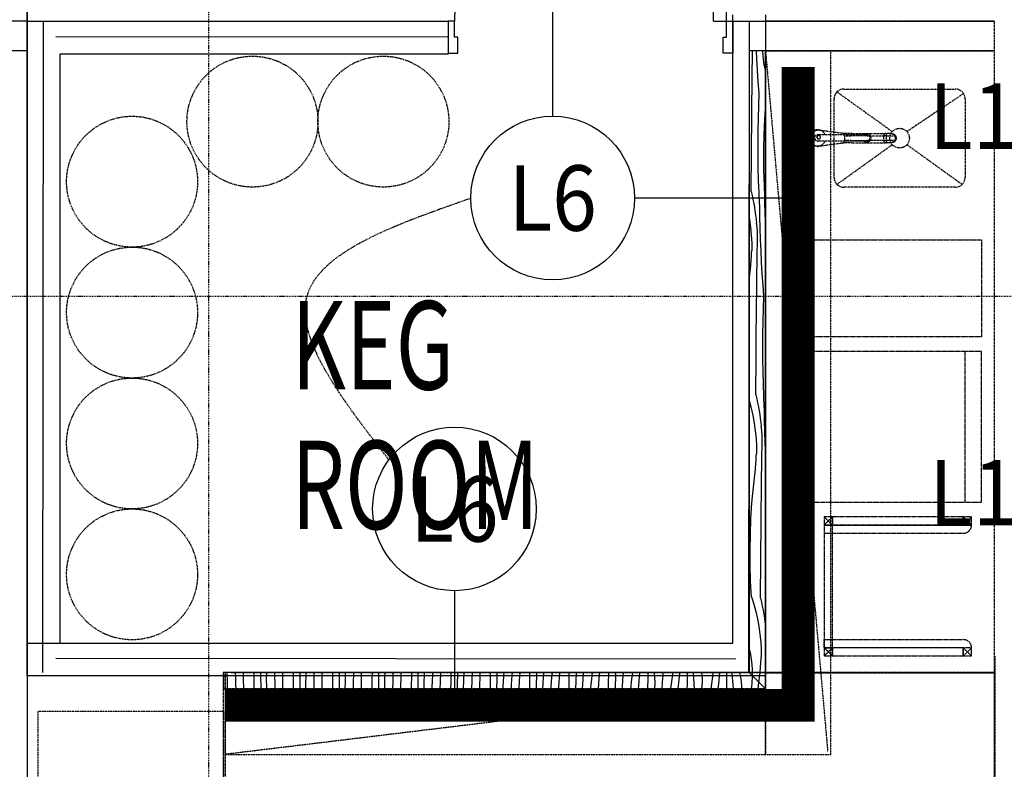
# Model space of a CAD drawing. Extents: x -5680 to 74317, y -900 to 65572.
# Drawn here: x 39422 to 42430, y 9354 to 11645 of the extents above; entities that cross this region are included whole.
import ezdxf
from ezdxf.enums import TextEntityAlignment as Align

# ---------------------------------------------------------------- set-up
doc = ezdxf.new("R2010")
doc.units = 0
for name, pattern in [('EDG-DASH-3', [4.5, 3, -1.5]), ('X-3031-HOME-C$0$EDG-1DOT-2', [5, 2, -1.4, 0.2, -1.4]), ('X-3031-HOME-C$0$EDG-DASH-3', [4.5, 3, -1.5])]:
    doc.linetypes.add(name, pattern=pattern)
for name, color, linetype in [('L13', 31, 'X-3031-HOME-C$0$EDG-DASH-3'), ('L16', 31, 'X-3031-HOME-C$0$EDG-DASH-3'), ('L19', 8, 'CONTINUOUS'), ('L25', 11, 'CONTINUOUS'), ('L28', 133, 'X-3031-HOME-C$0$EDG-1DOT-2'), ('L3', 8, 'CONTINUOUS'), ('L31', 31, 'X-3031-HOME-C$0$EDG-DASH-3'), ('L33', 8, 'CONTINUOUS'), ('L35', 8, 'CONTINUOUS'), ('L36', 11, 'CONTINUOUS'), ('L39', 31, 'CONTINUOUS'), ('L41', 8, 'CONTINUOUS'), ('L42', 8, 'CONTINUOUS'), ('L7', 31, 'X-3031-HOME-C$0$EDG-DASH-3'), ('L9', 31, 'X-3031-HOME-C$0$EDG-DASH-3'), ('LIT-CIRC', 6, 'CONTINUOUS'), ('LIT-FITT', 6, 'CONTINUOUS'), ('LIT-NEON', 5, 'CONTINUOUS'), ('LIT-SWITCH', 2, 'EDG-DASH-3'), ('SYM-050', 6, 'CONTINUOUS'), ('SYM-ATT', 2, 'CONTINUOUS'), ('SYM-TEXT', 7, 'CONTINUOUS'), ('X-XREF', 7, 'CONTINUOUS')]:
    doc.layers.add(name, color=color, linetype=linetype)
doc.styles.add('EDG', font='edg.shx', dxfattribs={"width": 0.9})
doc.styles.add('X-3031-HOME-C$0$EDG', font='edg.shx', dxfattribs={"width": 0.9})

# ---------------------------------------------------------------- blocks, each defined once
blk = doc.blocks.new('X-3031-HOME-C')
at = {"layer": 'L13'}
for p, q in [((2400.1, 11550), (1700.1, 11550)), ((1700.1, 11550), (1700.1, 9648.7)), ((2400.1, 11550), (1700.1, 11550)), ((1700.1, 11550), (1700.1, 9648.7)), ((2400.1, 9648.7), (2400.1, 11550)), ((2400.1, 9648.7), (2400.1, 11550)), ((1939.6, 11433), (2279.6, 11433)), ((1909.6, 11163), (1909.6, 11403)), ((2087.1, 11302.9), (1918.3, 11424.2)), ((2304.9, 11419.1), (2132, 11302.9)), ((2309.6, 11403), (2309.6, 11163)), ((2010.1, 11293.2), (1859.4, 11293.2)), ((2010.1, 11274.1), (1859.4, 11274.1)), ((1918.3, 11141.8), (2087.1, 11263.1)), ((2132, 11263.1), (2300.8, 11141.8)), ((2279.6, 11133), (1939.6, 11133)), ((2400.4, 9699.6), (2400.4, 9000.2)), ((2400.1, 9650), (44, 9650)), ((44, 9650), (44, 8998.4)), ((2400.1, 9650), (50.1, 9650)), ((50.1, 9650), (50.1, 9000)), ((67.5, 9650.6), (2399.5, 9650.6)), ((1700.1, 9648.7), (2400.1, 9648.7)), ((1700.1, 9648.7), (2400.1, 9648.7)), ((2400.1, 9000), (2400.1, 9650)), ((2400.1, 8998.4), (2400.1, 9650))]:
    blk.add_line(p, q, dxfattribs=at)
at = {"layer": 'L13', "ltscale": 0.2}
for p, q in [((1700.1, 11550), (1890.1, 9410)), ((1700.1, 11550), (1700.1, 9400)), ((1900.1, 11550), (1700.1, 11550)), ((1900.1, 9400), (1900.1, 11550)), ((1700.1, 9600), (50.1, 9400)), ((1700.1, 9600), (50.1, 9600)), ((50.1, 9600), (50.1, 9400)), ((1700.1, 9400), (1700.1, 9600)), ((45.9, 9530.6), (-522.4, 9530.6)), ((-522.4, 9530.6), (-522.4, 8703.9)), ((45.9, 8703.9), (45.9, 9530.6)), ((50.1, 9400), (1700.1, 9400)), ((1700.1, 9400), (1900.1, 9400))]:
    blk.add_line(p, q, dxfattribs=at)
at = {"layer": 'L13', "ltscale": 0.1}
for p, q in [((1759.6, 10972.5), (2359.6, 10972.5)), ((1759.6, 10675.5), (1759.6, 10972.5)), ((2359.6, 10972.5), (2359.6, 10675.5)), ((2359.6, 10675.5), (1759.6, 10675.5)), ((1829.6, 10630.8), (1829.6, 10170.8)), ((2359.6, 10630.8), (1829.6, 10630.8)), ((2309.6, 10170.8), (2309.6, 10630.8)), ((2359.6, 10170.8), (2359.6, 10630.8)), ((1829.6, 10170.8), (2359.6, 10170.8)), ((1904.4, 10100.6), (1879.4, 10125.6)), ((1904.4, 10125.6), (1879.4, 10100.6)), ((1879.4, 10125.6), (1879.4, 10100.6)), ((1904.4, 10125.6), (1879.4, 10125.6)), ((1904.4, 10100.6), (1904.4, 10125.6)), ((1904.4, 10125.6), (1904.4, 10100.6)), ((2304.4, 10125.6), (1904.4, 10125.6)), ((2329.4, 10100.6), (2304.4, 10125.6)), ((2329.4, 10125.6), (2304.4, 10100.6)), ((2304.4, 10125.6), (2304.4, 10100.6)), ((2329.4, 10125.6), (2304.4, 10125.6)), ((2304.4, 10100.6), (2304.4, 10125.6)), ((2329.4, 10100.6), (2329.4, 10125.6)), ((1879.4, 10100.6), (1879.4, 10075.6)), ((2329.4, 10100.6), (1879.4, 10100.6)), ((1879.4, 10100.6), (1904.4, 10100.6)), ((1879.4, 10100.6), (1879.4, 9725.6)), ((1904.4, 10100.6), (1879.4, 10100.6)), ((1879.4, 10075.6), (2304.4, 10075.6)), ((1904.4, 9725.6), (1904.4, 10100.6)), ((1904.4, 10100.6), (2304.4, 10100.6)), ((2304.4, 10100.6), (2329.4, 10100.6)), ((1879.4, 9725.6), (1879.4, 9750.6)), ((1879.4, 9750.6), (2304.4, 9750.6)), ((1904.4, 9700.6), (1879.4, 9725.6)), ((1904.4, 9725.6), (1879.4, 9700.6)), ((2329.4, 9725.6), (1879.4, 9725.6)), ((1879.4, 9725.6), (1879.4, 9700.6)), ((1904.4, 9725.6), (1879.4, 9725.6)), ((1879.4, 9725.6), (1904.4, 9725.6)), ((1904.4, 9700.6), (1904.4, 9725.6)), ((1904.4, 9725.6), (1904.4, 9700.6)), ((2304.4, 9725.6), (1904.4, 9725.6)), ((2329.4, 9700.6), (2304.4, 9725.6)), ((2329.4, 9725.6), (2304.4, 9700.6)), ((2304.4, 9725.6), (2304.4, 9700.6)), ((2329.4, 9725.6), (2304.4, 9725.6)), ((2304.4, 9700.6), (2304.4, 9725.6)), ((2329.4, 9700.6), (2329.4, 9725.6)), ((1879.4, 9700.6), (1904.4, 9700.6)), ((1904.4, 9700.6), (2304.4, 9700.6)), ((2304.4, 9700.6), (2329.4, 9700.6))]:
    blk.add_line(p, q, dxfattribs=at)
at = {"layer": 'L13', "ltscale": 0.5}
for p, q in [((2399.5, 9648.7), (2399.5, 9649.6)), ((2399.5, 9649.6), (2399.5, 9649.6)), ((2399.5, 9649.6), (2399.5, 9648.7)), ((2399.5, 9648.7), (2399.5, 9648.7)), ((2399.5, 9648.7), (2400.3, 9648.7)), ((2399.5, 9648.7), (2400.3, 9648.7)), ((2399.5, 9648.7), (2399.5, 9648.7)), ((2400.3, 9648.7), (2400.4, 9648.7)), ((2400.3, 9648.7), (2400.3, 9648.7))]:
    blk.add_line(p, q, dxfattribs=at)
at = {"layer": 'L13'}
blk.add_circle((2109.6, 11283), 30, dxfattribs=at)
for centre, radius, start, end in [((1939.6, 11403), 30, 90, 180), ((2279.6, 11403), 30, 360, 90), ((1859.4, 11283.7), 24.7, 22.7293, 337.2696), ((1859.4, 11283.7), 9.53, 89.9995, 269.9995), ((2010.1, 11283.7), 12.7, 228.6822, 131.3167), ((2010.1, 11283.7), 9.53, 269.9995, 89.9995), ((1939.6, 11163), 30, 180, 270), ((2279.6, 11163), 30, 270, 0)]:
    blk.add_arc(centre, radius, start, end, dxfattribs=at)
at = {"layer": 'L13', "ltscale": 0.1}
for centre, start, end in [((2304.4, 10100.6), 270, 360), ((2304.4, 9725.6), 0, 90)]:
    blk.add_arc(centre, 25, start, end, dxfattribs=at)
at = {"layer": 'L16'}
for p, q in [((2400.1, 11640), (1700.1, 11640)), ((1700.1, 11640), (1700.1, 11550)), ((2400.1, 11550), (2400.1, 11640)), ((1700.1, 11550), (2400.1, 11550))]:
    blk.add_line(p, q, dxfattribs=at)
at = {"layer": 'L19', "ltscale": 0.03}
for p, q in [((1649.7, 9651.1), (1651.5, 11640)), ((-507.4, 9650), (-505.6, 11638.9)), ((728.5, 11591.6), (-467.6, 11592.7)), ((1609, 9690.8), (-467.6, 9692.7))]:
    blk.add_line(p, q, dxfattribs=at)
at = {"layer": 'L25'}
for p, q in [((1541.5, 11640), (1541.5, 12469.1)), ((1580.5, 11640), (1580.5, 12470)), ((731, 11640), (731, 11542.4)), ((750.5, 11640), (731, 11640)), ((750.5, 11591.2), (750.5, 11640)), ((1541.5, 11640), (1580.5, 11640)), ((1580.5, 11591.2), (1580.5, 11640)), ((1580.5, 11640), (1600.1, 11640)), ((1600.1, 11640), (1600.1, 11542.4)), ((760.3, 11591.2), (750.5, 11591.2)), ((760.3, 11542.4), (760.3, 11591.2)), ((1570.8, 11542.4), (1570.8, 11591.2)), ((1570.8, 11591.2), (1580.5, 11591.2)), ((731, 11542.4), (760.3, 11542.4)), ((1600.1, 11542.4), (1570.8, 11542.4))]:
    blk.add_line(p, q, dxfattribs=at)
blk.add_arc((1580.5, 11640), 830, 90, 180, dxfattribs=at)
at = {"layer": 'L28'}
for p, q in [((0, -500), (0, 34030.5)), ((-2136.3, 10800), (32516.6, 10800))]:
    blk.add_line(p, q, dxfattribs=at)
at = {"layer": 'L3'}
for p, q in [((1700.1, 11550), (1650.1, 11550)), ((1650.1, 11550), (1650.1, 9650)), ((1700.1, 9600), (1700.1, 11550)), ((1650.1, 9650), (45, 9650)), ((45, 9650), (45, 9600)), ((1700.1, 9600), (1650.1, 9650)), ((1650.1, 9650), (1700.1, 9600)), ((45, 9600), (1700.1, 9600))]:
    blk.add_line(p, q, dxfattribs=at)
at = {"layer": 'L31'}
for centre in [(132.9, 11333.5), (532.9, 11333.5), (-234.8, 11150), (-234.8, 10750), (-234.8, 10350), (-234.8, 9950)]:
    blk.add_circle(centre, 200, dxfattribs=at)
at = {"layer": 'L33'}
for p, q in [((-555, 19850), (-555, 7245)), ((-555, 9640), (-555, 11640)), ((-555, 11640), (731, 11640)), ((-555, 11640), (731, 11640)), ((731, 11640), (731, 11543.3)), ((1600.1, 11640), (1700.1, 11640)), ((1600.1, 9740), (1600.1, 11640)), ((1600.1, 11640), (2400.1, 11640)), ((1700.1, 11640), (1700.1, 9640)), ((1700.1, 11550), (2400.1, 11550)), ((731, 11540), (-455, 11540)), ((-455, 11540), (-455, 9740)), ((731, 11543.3), (731, 11540)), ((-455, 9740), (1600.1, 9740)), ((1700.1, 9640), (-555, 9640))]:
    blk.add_line(p, q, dxfattribs=at)
at = {"layer": 'L35'}
for p, q in [((-555, 10380), (-555, 19850)), ((-555, 11640), (-2145, 11640)), ((-555, 11550), (-2145, 11550))]:
    blk.add_line(p, q, dxfattribs=at)
at = {"layer": 'L36'}
for p, q in [((-555, 32359.9), (-555, 7240)), ((-555, 9640), (-555, 11640)), ((1600.1, 9740), (1600.1, 11660)), ((1700.1, 11660), (1700.1, 9640)), ((-555, 11540), (-555, 11540)), ((-555, 9740), (1600.1, 9740)), ((1700.1, 9640), (-555, 9640))]:
    blk.add_line(p, q, dxfattribs=at)
at = {"layer": 'L41'}
for p, q in [((1660.2, 11539.1), (1660.4, 11550)), ((1673.9, 11525.3), (1672.7, 11550)), ((1693.1, 11534.3), (1691.8, 11550)), ((1659.9, 11518.2), (1660.2, 11539.1)), ((1675.9, 11490.4), (1673.9, 11525.3)), ((1695.8, 11505.8), (1693.1, 11534.3)), ((1659.3, 11476.4), (1659.6, 11497.3)), ((1659.6, 11497.3), (1659.9, 11518.2)), ((1678.2, 11455.6), (1675.9, 11490.4)), ((1698.9, 11495.5), (1695.8, 11505.8)), ((1700.1, 11490.3), (1698.9, 11495.5)), ((1659.1, 11455.5), (1659.3, 11476.4)), ((1658.5, 11395.3), (1658.9, 11434.6)), ((1658.9, 11434.6), (1659.1, 11455.5)), ((1680.8, 11420.8), (1678.2, 11455.6)), ((1679.4, 11382.6), (1680.8, 11420.8)), ((1658.2, 11355.9), (1658.5, 11395.3)), ((1678.3, 11344.5), (1679.4, 11382.6)), ((1698.9, 11355.1), (1700.1, 11375.5)), ((1657.9, 11316.6), (1658.2, 11355.9)), ((1677.7, 11306.3), (1678.3, 11344.5)), ((1697.3, 11322.1), (1698.9, 11355.1)), ((1657.5, 11277.2), (1657.9, 11316.6)), ((1696.2, 11289.1), (1697.3, 11322.1)), ((1677.5, 11268.2), (1677.7, 11306.3)), ((1695.5, 11256.1), (1696.2, 11289.1)), ((1657.2, 11237.9), (1657.5, 11277.2)), ((1677.6, 11230), (1677.5, 11268.2)), ((1695.3, 11223), (1695.5, 11256.1)), ((1657, 11198.5), (1657.2, 11237.9)), ((1678.2, 11191.9), (1677.6, 11230)), ((1695.5, 11190), (1695.3, 11223)), ((1656.7, 11159.2), (1657, 11198.5)), ((1679.2, 11153.7), (1678.2, 11191.9)), ((1696.2, 11156.9), (1695.5, 11190)), ((1656.4, 11119.9), (1656.7, 11159.2)), ((1680.6, 11115.6), (1679.2, 11153.7)), ((1696.4, 11151.4), (1696.3, 11156.9)), ((1696.6, 11145.8), (1696.4, 11151.4)), ((1696.8, 11140.3), (1696.6, 11145.8)), ((1697, 11134.7), (1696.8, 11140.3)), ((1697.2, 11129.2), (1697, 11134.7)), ((1697.4, 11123.6), (1697.2, 11129.2)), ((1656.4, 11119.9), (1659.1, 11107.9)), ((1659.1, 11107.9), (1661.7, 11095.9)), ((1680.8, 11110.9), (1680.6, 11115.6)), ((1681, 11106.2), (1680.8, 11110.9)), ((1681.2, 11101.6), (1681, 11106.2)), ((1681.4, 11096.9), (1681.2, 11101.6)), ((1697.7, 11118.1), (1697.4, 11123.6)), ((1697.9, 11112.5), (1697.7, 11118.1)), ((1698.3, 11084), (1697.9, 11112.5)), ((1661.7, 11095.9), (1664, 11083.8)), ((1664, 11083.8), (1666.1, 11071.7)), ((1666.1, 11071.7), (1668, 11059.6)), ((1681.6, 11092.2), (1681.4, 11096.9)), ((1681.9, 11087.6), (1681.6, 11092.2)), ((1682.1, 11082.9), (1681.9, 11087.6)), ((1682.3, 11078.2), (1682.1, 11082.9)), ((1683, 11043.3), (1682.4, 11078.2)), ((1698.9, 11055.4), (1698.3, 11084)), ((1650.1, 11041.3), (1651.5, 11033.6)), ((1668, 11059.6), (1669.8, 11047.5)), ((1669.8, 11047.5), (1671.3, 11035.3)), ((1683.9, 11008.4), (1683, 11043.3)), ((1700, 11026.8), (1698.9, 11055.4)), ((1651.5, 11033.6), (1654.7, 11010.3)), ((1654.7, 11010.3), (1656.8, 10986.9)), ((1671.3, 11035.3), (1672.6, 11023.1)), ((1673.5, 11017.8), (1672.7, 11023.1)), ((1674.2, 11012.4), (1673.5, 11017.8)), ((1674.8, 11007.1), (1674.2, 11012.4)), ((1685, 10973.5), (1683.9, 11008.4)), ((1700.1, 11023.9), (1700, 11026.8)), ((1656.8, 10986.9), (1657.9, 10963.4)), ((1675.2, 11001.7), (1674.8, 11007.1)), ((1675.6, 10996.4), (1675.2, 11001.7)), ((1675.3, 10959.3), (1675.8, 10980.2)), ((1675.8, 10991), (1675.6, 10996.4)), ((1675.8, 10985.6), (1675.8, 10991)), ((1675.8, 10980.2), (1675.8, 10985.6)), ((1657.9, 10963.4), (1657.9, 10939.9)), ((1674.9, 10938.4), (1675.3, 10959.3)), ((1686.5, 10938.6), (1685, 10973.5)), ((1656.8, 10912.4), (1657.2, 10919.3)), ((1657.2, 10919.3), (1657.6, 10926.1)), ((1657.6, 10926.1), (1657.8, 10933)), ((1657.8, 10933), (1658, 10939.9)), ((1674.5, 10917.5), (1674.9, 10938.4)), ((1688.2, 10903.7), (1686.5, 10938.6)), ((1654.1, 10885.1), (1654.9, 10891.9)), ((1654.9, 10891.9), (1655.6, 10898.7)), ((1655.6, 10898.7), (1656.2, 10905.6)), ((1656.2, 10905.6), (1656.8, 10912.4)), ((1673.9, 10875.8), (1674.2, 10896.7)), ((1674.2, 10896.7), (1674.5, 10917.5)), ((1690.2, 10868.9), (1688.2, 10903.7)), ((1650.1, 10849.6), (1654.1, 10885.1)), ((1673.6, 10854.9), (1673.9, 10875.8)), ((1692.5, 10834.1), (1690.2, 10868.9)), ((1673.2, 10813.1), (1673.4, 10834)), ((1673.4, 10834), (1673.6, 10854.9)), ((1695.1, 10799.2), (1692.5, 10834.1)), ((1672.8, 10773.7), (1673.2, 10813.1)), ((1693.7, 10761.1), (1695.1, 10799.2)), ((1672.5, 10734.4), (1672.8, 10773.7)), ((1692.6, 10723), (1693.7, 10761.1)), ((1672.1, 10695.1), (1672.5, 10734.4)), ((1692, 10684.8), (1692.6, 10723)), ((1671.8, 10655.7), (1672.1, 10695.1)), ((1691.8, 10646.7), (1692, 10684.8)), ((1671.5, 10616.4), (1671.8, 10655.7)), ((1691.9, 10608.5), (1691.8, 10646.7)), ((1671.3, 10577), (1671.5, 10616.4)), ((1692.5, 10570.3), (1691.9, 10608.5)), ((1671, 10537.7), (1671.3, 10577)), ((1693.5, 10532.2), (1692.5, 10570.3)), ((1670.7, 10498.3), (1671, 10537.7)), ((1694.9, 10494.1), (1693.5, 10532.2)), ((1670.7, 10498.3), (1673.4, 10486.4)), ((1650.1, 10481), (1650.1, 10480.9)), ((1650.1, 10480.9), (1656.4, 10458.2)), ((1673.4, 10486.4), (1676, 10474.4)), ((1676, 10474.4), (1678.3, 10462.3)), ((1695.1, 10489.4), (1694.9, 10494.1)), ((1695.3, 10484.7), (1695.1, 10489.4)), ((1695.5, 10480.1), (1695.3, 10484.7)), ((1695.7, 10475.4), (1695.5, 10480.1)), ((1695.9, 10470.7), (1695.7, 10475.4)), ((1696.1, 10466), (1695.9, 10470.7)), ((1656.4, 10458.2), (1661.6, 10435.2)), ((1678.3, 10462.3), (1680.4, 10450.2)), ((1680.4, 10450.2), (1682.3, 10438.1)), ((1682.3, 10438.1), (1684, 10426)), ((1696.4, 10461.4), (1696.1, 10466)), ((1696.6, 10456.7), (1696.4, 10461.4)), ((1697.3, 10421.8), (1696.7, 10456.7)), ((1661.6, 10435.2), (1665.8, 10412.1)), ((1665.8, 10412.1), (1668.9, 10388.8)), ((1684, 10426), (1685.6, 10413.8)), ((1685.6, 10413.8), (1686.9, 10401.6)), ((1698.1, 10386.9), (1697.3, 10421.8)), ((1668.9, 10388.8), (1671.1, 10365.4)), ((1687.8, 10396.2), (1687, 10401.6)), ((1688.5, 10390.9), (1687.8, 10396.2)), ((1689.1, 10385.6), (1688.5, 10390.9)), ((1689.5, 10380.2), (1689.1, 10385.6)), ((1689.8, 10374.8), (1689.5, 10380.2)), ((1699.3, 10352), (1698.1, 10386.9)), ((1671.1, 10365.4), (1672.2, 10341.9)), ((1689.6, 10337.8), (1690.1, 10358.7)), ((1690, 10369.5), (1689.8, 10374.8)), ((1690.1, 10364.1), (1690, 10369.5)), ((1690.1, 10358.7), (1690.1, 10364.1)), ((1700.1, 10333), (1699.3, 10352)), ((1672.1, 10311.5), (1672.3, 10318.3)), ((1672.2, 10341.9), (1672.2, 10318.4)), ((1688.8, 10296), (1689.2, 10316.9)), ((1689.2, 10316.9), (1689.6, 10337.8)), ((1670.5, 10284), (1671, 10290.9)), ((1671, 10290.9), (1671.5, 10297.7)), ((1671.5, 10297.7), (1671.9, 10304.6)), ((1671.9, 10304.6), (1672.1, 10311.5)), ((1688.5, 10275.1), (1688.8, 10296)), ((1663, 10216), (1668.4, 10263.5)), ((1668.4, 10263.5), (1669.2, 10270.4)), ((1669.2, 10270.4), (1669.9, 10277.2)), ((1669.9, 10277.2), (1670.5, 10284)), ((1688.2, 10254.2), (1688.5, 10275.1)), ((1687.7, 10212.5), (1687.9, 10233.3)), ((1687.9, 10233.3), (1688.2, 10254.2)), ((1658.8, 10168.4), (1663, 10216)), ((1687.5, 10191.6), (1687.7, 10212.5)), ((1655.7, 10120.7), (1658.8, 10168.4)), ((1687.1, 10152.2), (1687.5, 10191.6)), ((1686.8, 10112.9), (1687.1, 10152.2)), ((1653.8, 10072.9), (1655.7, 10120.7)), ((1686.4, 10073.5), (1686.8, 10112.9)), ((1652.9, 10025.1), (1653.8, 10072.9)), ((1686.1, 10034.2), (1686.4, 10073.5)), ((1653.2, 9977.3), (1652.9, 10025.1)), ((1685.8, 9994.8), (1686.1, 10034.2)), ((1685.5, 9955.5), (1685.8, 9994.8)), ((1654.7, 9929.5), (1653.2, 9977.3)), ((1685.3, 9916.2), (1685.5, 9955.5)), ((1657.2, 9881.7), (1654.7, 9929.5)), ((1685, 9876.8), (1685.3, 9916.2)), ((1657.2, 9881.7), (1664.4, 9859.3)), ((1685, 9876.8), (1687.7, 9864.8)), ((1664.4, 9859.3), (1670.7, 9836.6)), ((1670.7, 9836.6), (1675.9, 9813.7)), ((1687.7, 9864.8), (1690.2, 9852.8)), ((1690.2, 9852.8), (1692.6, 9840.8)), ((1692.6, 9840.8), (1694.7, 9828.7)), ((1675.9, 9813.7), (1680.1, 9790.6)), ((1694.7, 9828.7), (1696.6, 9816.6)), ((1696.6, 9816.6), (1698.3, 9804.4)), ((1680.1, 9790.6), (1683.2, 9767.3)), ((1698.3, 9804.4), (1699.9, 9792.3)), ((1699.9, 9792.3), (1700.1, 9790.1)), ((1683.2, 9767.3), (1685.4, 9743.8)), ((1650.4, 9726.9), (1650.1, 9728.2)), ((1655.1, 9705.2), (1650.4, 9726.9)), ((1685.4, 9743.8), (1686.5, 9720.3)), ((1686.5, 9720.3), (1686.5, 9696.8)), ((1658.3, 9683.3), (1655.1, 9705.2)), ((1686.1, 9683.1), (1686.4, 9689.9)), ((1686.4, 9689.9), (1686.6, 9696.8)), ((1660.1, 9661.2), (1658.3, 9683.3)), ((1660.4, 9639.7), (1660.1, 9661.2)), ((1683.5, 9648.8), (1684.2, 9655.7)), ((1684.2, 9655.7), (1684.8, 9662.5)), ((1684.8, 9662.5), (1685.3, 9669.4)), ((1685.3, 9669.4), (1685.8, 9676.2)), ((1685.8, 9676.2), (1686.1, 9683.1)), ((56.3, 9622), (56.1, 9650)), ((81.7, 9636.1), (81.5, 9650)), ((82.4, 9611.9), (81.7, 9636.1)), ((105.6, 9631.1), (105.5, 9650)), ((106.6, 9600), (105.6, 9631.1)), ((137.9, 9609.4), (138.2, 9648.7)), ((138.2, 9648.7), (138.2, 9650)), ((158.6, 9640.9), (158.6, 9650)), ((159.2, 9602.7), (158.6, 9640.9)), ((176.3, 9633.9), (176.4, 9650)), ((176.5, 9600.8), (176.3, 9633.9)), ((201.5, 9639), (201.5, 9650)), ((201.9, 9614.9), (201.5, 9639)), ((225.8, 9610), (225.5, 9650)), ((258.2, 9600), (258.4, 9627.5)), ((258.4, 9627.5), (258.5, 9650)), ((278.8, 9619.7), (278.6, 9650)), ((296.4, 9612.7), (296.6, 9645.7)), ((296.6, 9645.7), (296.7, 9650)), ((321.6, 9642), (321.8, 9650)), ((321.6, 9617.8), (321.6, 9642)), ((345.6, 9636.6), (345.9, 9650)), ((345.9, 9600), (345.6, 9636.6)), ((378.5, 9606.4), (378.8, 9645.7)), ((378.8, 9645.7), (378.8, 9650)), ((398.7, 9636.6), (398.8, 9650)), ((398.9, 9600), (398.7, 9636.6)), ((416.6, 9600), (416.8, 9624.5)), ((416.8, 9624.5), (417.3, 9650)), ((441.8, 9620.8), (442.2, 9644.9)), ((442.2, 9644.9), (442.3, 9650)), ((465.8, 9615.4), (466.4, 9650)), ((498.8, 9600), (498.9, 9624.5)), ((498.9, 9624.5), (499.2, 9650)), ((518.9, 9615.5), (519.1, 9650)), ((536.9, 9603.4), (537.6, 9636.4)), ((537.6, 9636.4), (538, 9650)), ((562.3, 9623.8), (563, 9647.9)), ((563, 9647.9), (563, 9650)), ((586, 9600), (586.8, 9642)), ((586.8, 9642), (587.1, 9650)), ((619.1, 9603.3), (619.4, 9642.7)), ((619.4, 9642.7), (619.5, 9650)), ((639.1, 9600), (639.3, 9632.4)), ((639.3, 9632.4), (639.6, 9650)), ((657.7, 9615.2), (658.8, 9648.2)), ((658.8, 9648.2), (658.9, 9650)), ((682.4, 9602.6), (683.2, 9626.7)), ((683.1, 9626.7), (683.7, 9641.2)), ((683.7, 9641.2), (684.2, 9650)), ((706.9, 9620.8), (708.1, 9650)), ((739.6, 9621.5), (739.8, 9650)), ((759.4, 9611.2), (760, 9649.4)), ((760, 9649.4), (760.1, 9650)), ((778.1, 9600), (779, 9627)), ((779, 9627), (780.1, 9650)), ((803.9, 9620), (804.6, 9634.5)), ((804.6, 9634.5), (805.5, 9649)), ((805.5, 9649), (805.5, 9650)), ((827.1, 9600), (829, 9647.4)), ((829, 9647.4), (829.2, 9650)), ((859.7, 9600.3), (860, 9639.6)), ((860, 9639.6), (860.1, 9650)), ((879.7, 9600), (880.2, 9628.2)), ((880.2, 9628.2), (880.8, 9650)), ((899.1, 9605.9), (900.7, 9638.9)), ((900.7, 9638.9), (901.4, 9650)), ((924.7, 9613.3), (925.6, 9627.8)), ((925.6, 9627.8), (926.6, 9642.3)), ((926.6, 9642.3), (927.2, 9650)), ((948.1, 9600), (949.1, 9626.2)), ((949.1, 9626.2), (950.7, 9650)), ((980.2, 9618.5), (980.4, 9650)), ((1000.3, 9607), (1001.4, 9645.2)), ((1001.4, 9645.2), (1001.6, 9650)), ((1020.8, 9617.7), (1022.8, 9650)), ((1046.8, 9621.1), (1047.9, 9635.6)), ((1047.9, 9635.6), (1049.2, 9650)), ((1069.3, 9605.1), (1072.2, 9650)), ((1100.3, 9600), (1100.7, 9636.6)), ((1100.7, 9636.6), (1100.8, 9650)), ((1121.5, 9624), (1122.5, 9650)), ((1141.2, 9600), (1143, 9629.5)), ((1143, 9629.5), (1144.5, 9650)), ((1168.1, 9614.4), (1169.3, 9628.8)), ((1169.3, 9628.8), (1170.7, 9643.3)), ((1170.7, 9643.3), (1171.4, 9650)), ((1190.5, 9600), (1192.5, 9631.6)), ((1192.5, 9631.6), (1194.2, 9650)), ((1220.8, 9615.4), (1221.1, 9650)), ((1241.7, 9602.8), (1243.1, 9640.9)), ((1243.1, 9640.9), (1242.4, 9650)), ((1263.2, 9608.3), (1265.6, 9641.3)), ((1265.6, 9641.3), (1266.6, 9650)), ((1290.9, 9622.1), (1292.4, 9636.5)), ((1292.4, 9636.5), (1294.8, 9650)), ((1312.7, 9610.4), (1316.2, 9650)), ((1341, 9600), (1341.3, 9633.6)), ((1341.3, 9633.6), (1341.5, 9650)), ((1363.3, 9619.7), (1361, 9650)), ((1385.8, 9620.1), (1386.9, 9630.7)), ((1386.9, 9630.7), (1387.5, 9641.4)), ((1387.5, 9641.4), (1387.5, 9650)), ((1412.5, 9615.4), (1416.5, 9637.2)), ((1416.5, 9637.2), (1418, 9650)), ((1433.8, 9600), (1437, 9636.9)), ((1437, 9636.9), (1438.5, 9650)), ((1461.5, 9612.4), (1461.7, 9633.3)), ((1461.7, 9633.3), (1461.9, 9650)), ((1480.8, 9633.4), (1479.7, 9650)), ((1483.3, 9600), (1480.8, 9633.4)), ((1507, 9641.7), (1506, 9650)), ((1507.6, 9631), (1507, 9641.7)), ((1507.7, 9620.3), (1507.6, 9631)), ((1536.6, 9616), (1539.2, 9638)), ((1539.2, 9638), (1539.8, 9650)), ((1557.2, 9615.7), (1561, 9650)), ((1581.8, 9612.1), (1582, 9633)), ((1582, 9633), (1582.3, 9650)), ((1598.7, 9647), (1598.5, 9650)), ((1601, 9612.2), (1598.7, 9647)), ((1624, 9641.7), (1622.1, 9650)), ((1625.9, 9631.2), (1624, 9641.7)), ((1627.1, 9620.5), (1625.9, 9631.2)), ((1659.3, 9616.8), (1660.4, 9639)), ((1660.4, 9639), (1660.4, 9639.7)), ((1680.2, 9619.9), (1682.7, 9642)), ((1682.7, 9642), (1683.5, 9648.8)), ((56.8, 9600), (56.3, 9622)), ((83, 9600), (82.4, 9611.9)), ((137.9, 9600), (137.9, 9609.4)), ((159.3, 9600), (159.2, 9602.7)), ((176.5, 9600), (176.5, 9600.8)), ((202.3, 9600), (201.9, 9614.9)), ((226.1, 9600), (225.8, 9610)), ((279.1, 9600), (278.8, 9619.7)), ((296.5, 9600), (296.4, 9612.7)), ((321.9, 9600), (321.6, 9617.8)), ((378.5, 9600), (378.5, 9606.4)), ((441.8, 9600), (441.8, 9620.8)), ((465.9, 9600), (465.8, 9615.4)), ((519, 9600), (518.9, 9615.5)), ((536.9, 9600), (536.9, 9603.4)), ((561.9, 9600), (562.3, 9623.8)), ((619.1, 9600), (619.1, 9603.3)), ((657.4, 9600), (657.7, 9615.2)), ((682.4, 9600), (682.4, 9602.6)), ((706.5, 9600), (706.9, 9620.8)), ((739.4, 9600), (739.6, 9621.5)), ((759.3, 9600), (759.4, 9611.2)), ((803.2, 9605.5), (803.9, 9620)), ((803.2, 9600), (803.3, 9605.5)), ((859.7, 9600), (859.7, 9600.3)), ((898.9, 9600), (899.1, 9605.9)), ((924.1, 9600), (924.7, 9613.3)), ((980, 9600), (980.2, 9618.5)), ((1000.2, 9600), (1000.3, 9607)), ((1020, 9600), (1020.8, 9617.7)), ((1045.4, 9600), (1045.8, 9606.6)), ((1045.8, 9606.6), (1046.8, 9621.1)), ((1069.1, 9600), (1069.3, 9605.1)), ((1120.9, 9600), (1121.5, 9624)), ((1166.9, 9600), (1168.1, 9614.4)), ((1220.7, 9600), (1220.8, 9615.4)), ((1241.6, 9600), (1241.7, 9602.8)), ((1262.6, 9600), (1263.2, 9608.3)), ((1288.8, 9600), (1289.5, 9607.7)), ((1289.5, 9607.7), (1290.9, 9622.1)), ((1312, 9600), (1312.7, 9610.4)), ((1362.5, 9600), (1363.3, 9619.7)), ((1384.3, 9600), (1385.8, 9620.1)), ((1410.9, 9600), (1411, 9600.9)), ((1411, 9600.9), (1412.5, 9615.4)), ((1461.3, 9600), (1461.5, 9612.4)), ((1506, 9600), (1507.1, 9609.5)), ((1507.1, 9609.5), (1507.7, 9620.3)), ((1533.7, 9600), (1536.6, 9616)), ((1555.8, 9600), (1557.2, 9615.7)), ((1581.7, 9600), (1581.8, 9612.1)), ((1601.9, 9600), (1601, 9612.2)), ((1627.8, 9609.8), (1627.1, 9620.5)), ((1627.8, 9600), (1627.8, 9609.8)), ((1657.4, 9600), (1659.3, 9616.8)), ((1677.9, 9600), (1680.2, 9619.9))]:
    blk.add_line(p, q, dxfattribs=at)
at = {"layer": 'L42'}
for p, q in [((1700.1, 11550), (1650.1, 11550)), ((1650.1, 11550), (1650.1, 9650)), ((1700.1, 9600), (1700.1, 11550)), ((1650.1, 9650), (45, 9650)), ((45, 9650), (45, 9600)), ((45, 9600), (1700.1, 9600))]:
    blk.add_line(p, q, dxfattribs=at)
at = {"layer": 'L7'}
for p, q in [((1836.6, 11283), (1837.5, 11289.4)), ((1836.6, 11283), (1837.3, 11288.6)), ((1837.5, 11276.6), (1836.6, 11283)), ((1836.6, 11283), (1837.3, 11277.4)), ((1837.3, 11288.6), (1837.4, 11289.3)), ((1837.5, 11289.4), (1839.9, 11295.5)), ((1838.3, 11291.9), (1837.5, 11289.4)), ((1837.6, 11290), (1837.9, 11290.8)), ((1837.8, 11290.6), (1837.9, 11290.8)), ((1837.9, 11290.8), (1838, 11291)), ((1839.9, 11295.5), (1838.3, 11291.9)), ((1838.9, 11293.3), (1839.1, 11294)), ((1839.5, 11294.6), (1839.1, 11294)), ((1839.9, 11295.5), (1843.8, 11300.7)), ((1842.9, 11299.7), (1839.9, 11295.5)), ((1841.5, 11297.8), (1840.6, 11296.4)), ((1841, 11297), (1841.5, 11297.8)), ((1841.5, 11297.8), (1842.1, 11298.7)), ((1841.5, 11297.8), (1842, 11298.4)), ((1842.1, 11298.7), (1842.6, 11299.2)), ((1842.9, 11299.7), (1843.8, 11300.7)), ((1843.8, 11300.7), (1848.9, 11304.7)), ((1844.9, 11301.5), (1846.1, 11302.7)), ((1845.9, 11302.3), (1847, 11303.4)), ((1847, 11303.4), (1846.1, 11302.7)), ((1847, 11303.4), (1848.3, 11304.2)), ((1847, 11303.4), (1847.9, 11303.9)), ((1848.9, 11304.7), (1854.9, 11307.3)), ((1848.9, 11304.7), (1850.1, 11305.3)), ((1854.9, 11307.3), (1850.1, 11305.3)), ((1850.5, 11305.5), (1850.9, 11305.7)), ((1850.9, 11305.7), (1854.1, 11307)), ((1853.3, 11306.6), (1854.1, 11307)), ((1854.1, 11307), (1854.4, 11307.1)), ((1854.9, 11307.3), (1861.3, 11308.2)), ((1858.7, 11308.1), (1854.9, 11307.3)), ((1855.8, 11307.4), (1856.3, 11307.6)), ((1857, 11307.7), (1856.3, 11307.6)), ((1858.7, 11308.1), (1861.3, 11308.2)), ((1861.3, 11308.2), (1867.8, 11307.5)), ((1861.9, 11308.2), (1861.6, 11308.2)), ((1861.6, 11308.2), (1861.9, 11308.2)), ((1861.9, 11308.2), (1863.2, 11308)), ((1867.8, 11307.5), (1868.1, 11307.5)), ((1868.1, 11307.5), (1868.5, 11307.4)), ((1868.5, 11307.4), (1868.8, 11307.3)), ((1868.8, 11307.3), (1869.1, 11307.3)), ((1869.1, 11307.3), (1869.5, 11307.2)), ((1869.5, 11307.2), (1869.8, 11307.2)), ((1869.8, 11307.2), (1935.4, 11298.4)), ((1936.4, 11298.2), (1935.4, 11298.4)), ((1937.4, 11297.7), (1936.4, 11298.2)), ((1938.2, 11297.1), (1937.4, 11297.7)), ((1938.9, 11296.3), (1938.2, 11297.1)), ((1963.5, 11296.9), (1938.4, 11296.9)), ((1941.5, 11291.3), (1938.9, 11296.3)), ((1942.9, 11285.8), (1941.5, 11291.3)), ((1941.5, 11274.7), (1942.9, 11280.2)), ((1941.9, 11290), (1960.3, 11290)), ((1942.9, 11280.2), (1942.9, 11285.8)), ((2011.1, 11290), (1960.3, 11290)), ((1963.5, 11296.9), (2064.7, 11296.9)), ((2011.1, 11290), (2061.9, 11290)), ((2061.9, 11290), (2062, 11291.6)), ((2061.9, 11276), (2061.9, 11290)), ((2061.9, 11290), (2063.4, 11290)), ((2062, 11291.6), (2062.3, 11293.2)), ((2062.3, 11293.2), (2062.7, 11294.6)), ((2062.7, 11294.6), (2063.3, 11295.7)), ((2063.3, 11295.7), (2063.9, 11296.5)), ((2063.4, 11290), (2064.9, 11290)), ((2063.9, 11296.5), (2064.7, 11296.9)), ((2067.9, 11296.9), (2064.7, 11296.9)), ((2066.5, 11290), (2064.9, 11290)), ((2068.1, 11290), (2066.5, 11290)), ((2067.9, 11296.9), (2071.1, 11296.9)), ((2068.1, 11290), (2069.8, 11290)), ((2069.8, 11291.6), (2069.9, 11293.2)), ((2069.8, 11290), (2069.8, 11291.6)), ((2069.8, 11276), (2069.8, 11290)), ((2069.8, 11290), (2076, 11290)), ((2069.9, 11293.2), (2070.1, 11294.6)), ((2070.1, 11294.6), (2070.3, 11295.7)), ((2070.3, 11295.7), (2070.6, 11296.5)), ((2070.6, 11296.5), (2070.8, 11296.9)), ((2083.4, 11296.9), (2070.8, 11296.9)), ((2076, 11290), (2082.2, 11290)), ((2082.2, 11290), (2088.4, 11290)), ((2083.4, 11296.9), (2084.9, 11296.9)), ((2083.5, 11296.9), (2083.8, 11296.9)), ((2083.8, 11296.9), (2084.2, 11296.9)), ((2084.2, 11296.9), (2084.7, 11296.9)), ((2084.7, 11296.9), (2085.1, 11296.9)), ((2084.7, 11296.9), (2085.7, 11296.9)), ((2085.7, 11296.8), (2084.9, 11296.9)), ((2084.9, 11296.9), (2086.4, 11296.8)), ((2085.1, 11296.9), (2085.5, 11296.9)), ((2085.5, 11296.9), (2086, 11296.8)), ((2085.7, 11296.9), (2089.9, 11296.3)), ((2085.7, 11296.8), (2086.9, 11296.5)), ((2086, 11296.8), (2086.4, 11296.8)), ((2086.4, 11296.8), (2086.9, 11296.7)), ((2088.1, 11296.1), (2086.9, 11296.7)), ((2086.9, 11296.7), (2087.5, 11296.6)), ((2086.9, 11296.5), (2088.1, 11296.1)), ((2087.5, 11296.6), (2088, 11296.5)), ((2088, 11296.5), (2088.5, 11296.3)), ((2088.1, 11296.1), (2089.3, 11295.5)), ((2088.4, 11290), (2094.7, 11290)), ((2088.5, 11296.3), (2089, 11296.2)), ((2089, 11296.2), (2089.6, 11296)), ((2089.3, 11295.5), (2090.5, 11294.7)), ((2089.6, 11296), (2090.4, 11296)), ((2089.9, 11296.3), (2093.7, 11294.3)), ((2090.4, 11296), (2093.2, 11294.4)), ((2090.5, 11294.7), (2091.7, 11293.8)), ((2091.7, 11293.8), (2092.7, 11292.7)), ((2092.7, 11292.7), (2093.7, 11291.4)), ((2093.2, 11294.4), (2095.7, 11292.2)), ((2093.7, 11294.3), (2096.8, 11291.2)), ((2093.7, 11291.4), (2094.7, 11290)), ((2094.7, 11290), (2095.8, 11287.3)), ((2095.8, 11278.7), (2094.7, 11276)), ((2095.7, 11292.2), (2097.5, 11289.4)), ((2095.8, 11287.3), (2096.4, 11284.5)), ((2096.4, 11281.5), (2095.8, 11278.7)), ((2096.4, 11284.5), (2096.4, 11281.5)), ((2097.5, 11289.4), (2096.8, 11291.2)), ((2096.8, 11291.2), (2098.7, 11287.3)), ((2098.7, 11278.7), (2096.8, 11274.8)), ((2097.5, 11289.4), (2098.7, 11286.3)), ((2098.7, 11279.7), (2097.5, 11276.6)), ((2098.7, 11287.3), (2099.4, 11283)), ((2098.7, 11286.3), (2099.1, 11283)), ((2099.1, 11283), (2098.7, 11279.7)), ((2099.4, 11283), (2098.7, 11278.7)), ((2099.1, 11283), (2099.4, 11283)), ((1837.4, 11276.7), (1837.3, 11277.4)), ((1838.3, 11274.1), (1837.5, 11276.6)), ((1839.9, 11270.5), (1837.5, 11276.6)), ((1837.9, 11275.2), (1837.6, 11276)), ((1837.9, 11275.2), (1837.8, 11275.4)), ((1838, 11274.8), (1837.9, 11275.2)), ((1838, 11275), (1837.9, 11275.2)), ((1839.9, 11270.5), (1838.3, 11274.1)), ((1839.1, 11272), (1838.6, 11273.2)), ((1839.1, 11272), (1839.5, 11271.4)), ((1842.9, 11266.3), (1839.9, 11270.5)), ((1843.8, 11265.3), (1839.9, 11270.5)), ((1840.6, 11269.6), (1841.5, 11268.2)), ((1841.5, 11268.2), (1841, 11269)), ((1841.5, 11268.2), (1842.1, 11267.3)), ((1842, 11267.6), (1841.5, 11268.2)), ((1842.6, 11266.8), (1842.1, 11267.3)), ((1842.9, 11266.3), (1843.8, 11265.3)), ((1848.9, 11261.3), (1843.8, 11265.3)), ((1846.1, 11263.3), (1844.9, 11264.5)), ((1847, 11262.6), (1845.9, 11263.7)), ((1847, 11262.6), (1846.1, 11263.3)), ((1848.3, 11261.8), (1847, 11262.6)), ((1847.9, 11262.1), (1847, 11262.6)), ((1848.9, 11261.3), (1850.1, 11260.7)), ((1854.9, 11258.7), (1848.9, 11261.3)), ((1851.3, 11260.3), (1850.1, 11260.7)), ((1850.9, 11260.3), (1850.3, 11260.6)), ((1850.9, 11260.3), (1854.1, 11259)), ((1854.1, 11259), (1852.7, 11259.7)), ((1854.7, 11258.8), (1854.1, 11259)), ((1854.5, 11258.9), (1854.1, 11259)), ((1858.7, 11257.9), (1854.9, 11258.7)), ((1861.3, 11257.8), (1854.9, 11258.7)), ((1856.3, 11258.4), (1855.2, 11258.7)), ((1857, 11258.3), (1856.3, 11258.4)), ((1858.7, 11257.9), (1861.3, 11257.8)), ((1867.8, 11258.4), (1861.3, 11257.8)), ((1861.9, 11257.7), (1861.6, 11257.8)), ((1861.9, 11257.7), (1861.6, 11257.8)), ((1863.2, 11258), (1861.9, 11257.7)), ((1863.2, 11258), (1863.2, 11258)), ((1868.1, 11258.5), (1867.8, 11258.4)), ((1868.5, 11258.6), (1868.1, 11258.5)), ((1868.8, 11258.7), (1868.5, 11258.6)), ((1869.1, 11258.7), (1868.8, 11258.7)), ((1869.5, 11258.8), (1869.1, 11258.7)), ((1869.8, 11258.8), (1869.5, 11258.8)), ((1935.4, 11267.6), (1869.8, 11258.8)), ((1935.4, 11267.6), (1936.4, 11267.8)), ((1936.4, 11267.8), (1937.4, 11268.3)), ((1937.4, 11268.3), (1938.2, 11268.9)), ((1938.2, 11268.9), (1938.9, 11269.7)), ((1963.5, 11269.1), (1938.4, 11269.1)), ((1938.9, 11269.7), (1941.5, 11274.7)), ((1960.3, 11276), (1941.9, 11276)), ((1960.3, 11276), (2011.1, 11276)), ((1963.5, 11269.1), (2064.7, 11269.1)), ((2061.9, 11276), (2011.1, 11276)), ((2063.4, 11276), (2061.9, 11276)), ((2062, 11274.4), (2061.9, 11276)), ((2062.3, 11272.8), (2062, 11274.4)), ((2062.7, 11271.4), (2062.3, 11272.8)), ((2063.3, 11270.3), (2062.7, 11271.4)), ((2063.9, 11269.5), (2063.3, 11270.3)), ((2064.9, 11276), (2063.4, 11276)), ((2064.7, 11269.1), (2063.9, 11269.5)), ((2067.9, 11269.1), (2064.7, 11269.1)), ((2066.5, 11276), (2064.9, 11276)), ((2068.1, 11276), (2066.5, 11276)), ((2067.9, 11269.1), (2071.1, 11269.1)), ((2069.8, 11276), (2068.1, 11276)), ((2076, 11276), (2069.8, 11276)), ((2069.8, 11274.4), (2069.8, 11276)), ((2069.9, 11272.8), (2069.8, 11274.4)), ((2070.1, 11271.4), (2069.9, 11272.8)), ((2070.3, 11270.3), (2070.1, 11271.4)), ((2070.6, 11269.5), (2070.3, 11270.3)), ((2070.8, 11269.1), (2070.6, 11269.5)), ((2083.4, 11269.1), (2070.8, 11269.1)), ((2082.2, 11276), (2076, 11276)), ((2088.4, 11276), (2082.2, 11276)), ((2084.9, 11269.1), (2083.4, 11269.1)), ((2083.8, 11269.1), (2083.4, 11269.1)), ((2084.2, 11269), (2083.8, 11269.1)), ((2084.7, 11269.1), (2084.2, 11269)), ((2085.1, 11269.1), (2084.7, 11269.1)), ((2085.7, 11269), (2084.7, 11269)), ((2086.4, 11269.2), (2084.9, 11269.1)), ((2085.7, 11269.2), (2084.9, 11269.1)), ((2085.5, 11269.1), (2085.1, 11269.1)), ((2086, 11269.2), (2085.5, 11269.1)), ((2089.9, 11269.7), (2085.7, 11269)), ((2086.9, 11269.5), (2085.7, 11269.2)), ((2086, 11269.2), (2086.4, 11269.2)), ((2086.9, 11269.3), (2086.4, 11269.2)), ((2088.1, 11269.9), (2086.9, 11269.5)), ((2087.5, 11269.4), (2086.9, 11269.3)), ((2088, 11269.5), (2087.5, 11269.4)), ((2088.5, 11269.7), (2088, 11269.5)), ((2089.4, 11270.5), (2088.1, 11269.9)), ((2094.7, 11276), (2088.4, 11276)), ((2089.1, 11269.8), (2088.5, 11269.7)), ((2089.6, 11270), (2089.1, 11269.8)), ((2090.5, 11271.3), (2089.4, 11270.5)), ((2090.4, 11270), (2089.6, 11270)), ((2093.7, 11271.7), (2089.9, 11269.7)), ((2093.2, 11271.6), (2090.4, 11270)), ((2091.7, 11272.2), (2090.5, 11271.3)), ((2092.7, 11273.3), (2091.7, 11272.2)), ((2092.7, 11273.3), (2093.7, 11274.6)), ((2095.7, 11273.8), (2093.2, 11271.6)), ((2093.7, 11274.6), (2094.7, 11276)), ((2096.8, 11274.8), (2093.7, 11271.7)), ((2097.5, 11276.6), (2095.7, 11273.8))]:
    blk.add_line(p, q, dxfattribs=at)
at = {"layer": 'L9'}
for p, q in [((1857.7, 11287.3), (1857.4, 11285.6)), ((1857.7, 11287.3), (1857.4, 11285.6)), ((1857.4, 11285.6), (1857.7, 11284)), ((1857.7, 11284), (1857.4, 11285.6)), ((1858.4, 11288.8), (1857.7, 11287.3)), ((1857.7, 11287.3), (1858.4, 11288.8)), ((1857.7, 11284), (1858.4, 11282.5)), ((1859.6, 11290), (1858.4, 11288.8)), ((1858.4, 11288.8), (1859.6, 11290)), ((1858.4, 11282.5), (1859.6, 11281.3)), ((1859.6, 11281.3), (1858.4, 11282.5)), ((1861.1, 11290.8), (1859.6, 11290)), ((1859.6, 11281.3), (1861.1, 11280.5)), ((1861.1, 11280.5), (1859.6, 11281.3)), ((1862.8, 11291.1), (1861.1, 11290.8)), ((1861.1, 11280.5), (1862.8, 11280.2)), ((1864.5, 11290.8), (1862.8, 11291.1)), ((1864.5, 11290.8), (1862.8, 11291.1)), ((1862.8, 11280.2), (1864.5, 11280.5)), ((1864.5, 11280.5), (1862.8, 11280.2)), ((1866, 11290), (1864.5, 11290.8)), ((1864.5, 11290.8), (1866, 11290)), ((1864.5, 11280.5), (1866, 11281.3)), ((1864.5, 11280.5), (1866, 11281.3)), ((1867.2, 11288.8), (1866, 11290)), ((1866, 11281.3), (1867.2, 11282.5)), ((1867.9, 11287.3), (1867.2, 11288.8)), ((1867.9, 11287.3), (1867.2, 11288.8)), ((1867.2, 11282.5), (1867.9, 11284)), ((1868.2, 11285.6), (1867.9, 11287.3)), ((1867.9, 11284), (1868.2, 11285.6)), ((1867.9, 11284), (1868.2, 11285.6))]:
    blk.add_line(p, q, dxfattribs=at)
at = {"layer": 'L39', "style": 'X-3031-HOME-C$0$EDG', "width": 0.7}
for s, p in [('KEG', (252.1, 10515)), ('ROOM', (252.1, 10088.4))]:
    blk.add_text(s, height=270, dxfattribs=at).set_placement(p)
blk = doc.blocks.new('LIT-DOWN')
at = {"layer": 'SYM-050', "color": 0, "linetype": 'ByBlock'}
blk.add_circle((0, 0), 150, dxfattribs=at)
at = {"layer": 'SYM-ATT', "linetype": 'ByBlock', "style": 'EDG', "width": 0.9}
for tag, p in [('MOUNT', (150, 450)), ('TYPE', (150, 150))]:
    blk.add_attdef(tag, p, '', height=200, dxfattribs=at)
at = {"layer": 'SYM-ATT', "color": 255, "linetype": 'ByBlock', "style": 'EDG', "width": 0.9}
for tag, flags in [('CHAN', 3), ('RATING', 3), ('EQUIP', 3), ('NAME', 3), ('ID', 9)]:
    blk.add_attdef(tag, (0, 0), '', height=200, dxfattribs=dict(at, flags=flags))
at = {"layer": 'SYM-TEXT', "color": 255, "linetype": 'ByBlock', "style": 'EDG', "width": 0.9, "flags": 3}
blk.add_attdef('TEXT', (0, 0), '', height=200, dxfattribs=at)
blk = doc.blocks.new('TXT-2C')
at = {"layer": 'SYM-050', "color": 0, "linetype": 'ByBlock'}
blk.add_circle((0, 0), 250, dxfattribs=at)
at = {"layer": 'SYM-ATT', "linetype": 'ByBlock', "style": 'EDG', "width": 0.9}
for tag, p in [('CHAN', (-200, 600)), ('MOUNT', (-200, 300))]:
    blk.add_attdef(tag, p, '', height=200, dxfattribs=at)
at = {"layer": 'SYM-ATT', "color": 255, "linetype": 'ByBlock', "style": 'EDG', "width": 0.9}
for tag, flags in [('RATING', 3), ('EQUIP', 3), ('NAME', 3), ('ID', 9)]:
    blk.add_attdef(tag, (0, 0), '', height=200, dxfattribs=dict(at, flags=flags))
at = {"layer": 'SYM-TEXT', "color": 255, "linetype": 'ByBlock', "style": 'EDG', "width": 0.9, "flags": 3}
blk.add_attdef('TEXT', (0, 0), '', height=200, dxfattribs=at)
at = {"layer": 'SYM-TEXT', "color": 2, "linetype": 'ByBlock', "style": 'EDG', "width": 0.9}
blk.add_attdef('TYPE', text='', height=200, dxfattribs=at).set_placement((0, 0), align=Align.MIDDLE_CENTER)

msp = doc.modelspace()

# ---------------------------------------------------------------- linework, layer by layer
at = {"layer": 'LIT-CIRC'}
msp.add_lwpolyline([(41050, 11350), (41050, 11900), (38950, 11900)], dxfattribs=at)
at = {"layer": 'LIT-NEON', "const_width": 100}
msp.add_lwpolyline([(40050, 9550), (41800, 9550), (41800, 11500)], dxfattribs=at)
at = {"layer": 'LIT-NEON', "color": 6, "linetype": 'Continuous'}
for points in [[(41800, 11100), (41300, 11100)], [(40750, 9900), (40750, 9550)]]:
    msp.add_lwpolyline(points, dxfattribs=at)
at = {"layer": 'LIT-SWITCH'}
msp.add_spline([(40550, 10300), (40300, 10800), (40800, 11100)], degree=3, dxfattribs=at)

# ---------------------------------------------------------------- block references
at = {"layer": 'LIT-FITT'}
ref = msp.add_blockref('LIT-DOWN', (42850, 11100), dxfattribs=at)
ref.add_attrib('TYPE', 'L17', (42200, 11250), dxfattribs={"layer": 'SYM-ATT', "linetype": 'ByBlock', "height": 200, "style": 'EDG', "width": 0.9})
ref = msp.add_blockref('LIT-DOWN', (42850, 9900), dxfattribs=at)
ref.add_attrib('TYPE', 'L17', (42200, 10100), dxfattribs={"layer": 'SYM-ATT', "linetype": 'ByBlock', "height": 200, "style": 'EDG', "width": 0.9})
at = {"layer": 'LIT-NEON', "color": 6, "linetype": 'Continuous'}
for p in [(41050, 11100), (40750, 10150)]:
    msp.add_blockref('TXT-2C', p, dxfattribs=at).add_auto_attribs({'TYPE': 'L6'})
at = {"layer": 'X-XREF'}
msp.add_blockref('X-3031-HOME-C', (40000, 0), dxfattribs=at)

doc.saveas('drawing.dxf')
